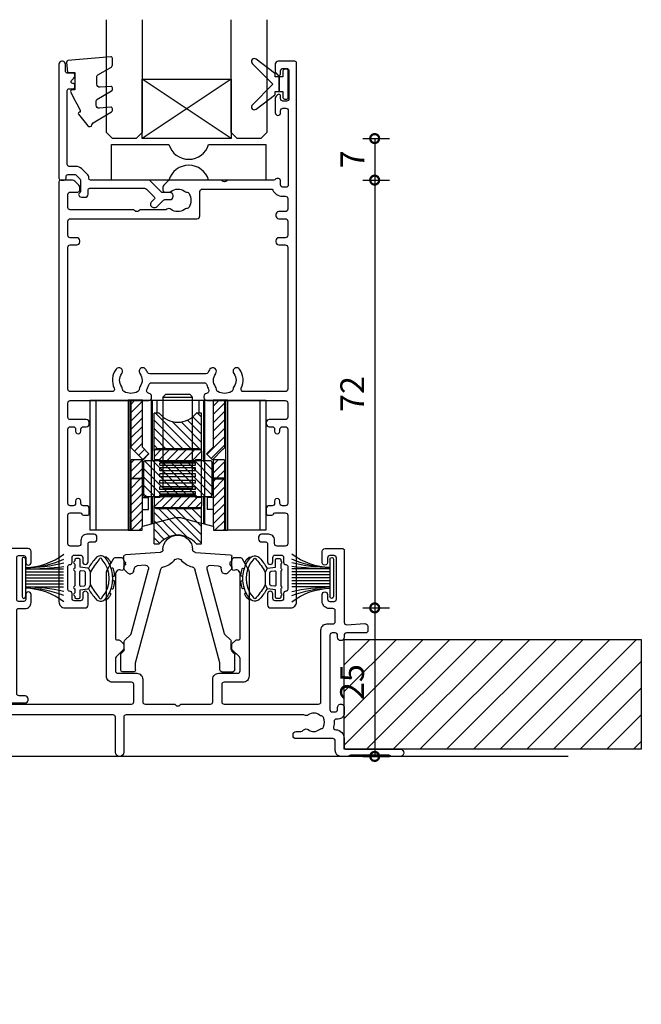
# Model space of a CAD drawing. Units: millimetres. Extents: x 19112 to 37673, y -24935 to -6492.
# Drawn here: x 24934 to 25039, y -14801 to -14635 of the extents above; entities that cross this region are included whole.
import ezdxf
from ezdxf.lldxf.tags import DXFTag

# ---------------------------------------------------------------- set-up
doc = ezdxf.new("R2010")
doc.units = ezdxf.units.MM
for name, color, linetype in [('Extrusion', 2, 'Continuous'), ('Glass', 140, 'Continuous'), ('Gray', 8, 'Continuous'), ('polyamide', 6, 'Continuous'), ('Seals', 1, 'Continuous')]:
    doc.layers.add(name, color=color, linetype=linetype)
doc.layers.add('UNO-Dark Grey', color=7, linetype='Continuous', lineweight=13, true_color=0x44474e)
doc.styles.add('UNO Text', font='arial.ttf')
tags = doc.linetypes.add('HIDDEN2', pattern=[4.7625, 3.175, -1.5875]).pattern_tags.tags
tags[6:7] = [DXFTag(74, 4), DXFTag(75, 0), DXFTag(340, '0'), DXFTag(46, 0.0), DXFTag(50, 0.0), DXFTag(44, 0.0), DXFTag(45, 0.0)]
tags[4:5] = [DXFTag(74, 4), DXFTag(75, 0), DXFTag(340, '0'), DXFTag(46, 0.0), DXFTag(50, 0.0), DXFTag(44, 0.0), DXFTag(45, 0.0)]
doc.dimstyles.new('UNO', dxfattribs={"dimtxt": 2, "dimasz": 1.5, "dimexe": 1.25, "dimexo": 0.625, "dimtad": 1, "dimdec": 1, "dimzin": 9, "dimtxsty": 'UNO Text', "dimblk": 'DOTSMALL', "dimcen": 2.5, "dimadec": 0, "dimazin": 0, "dimtfac": 1, "dimtdec": 1, "dimtmove": 0, "dimatfit": 3, "dimfxl": 1, "dimfxlon": 1, "dimarcsym": 0})
pattern_1 = [(45, (-44.5501, -144.9681), (-0.707107, 0.707107), [])]
pattern_2 = [(135, (-44.5501, -144.9681), (-0.707107, -0.707107), [])]

# ---------------------------------------------------------------- blocks, each defined once
blk = doc.blocks.new('413004')
at = {"layer": 'Extrusion'}
blk.add_lwpolyline([(90.8, 33.8), (124.2, 33.8, 0.414214), (124.6, 34.2), (124.6, 37.1, 0.414214), (124.2, 37.5), (121, 37.5, -0.414214), (120, 38.5), (120, 55.85, -0.131653), (120.2, 56.6), (121.16, 58.25, -0.267949), (121.59, 58.5), (122.4, 58.5, -0.414213), (122.9, 58), (122.9, 56.61, -0.427059), (122.59, 56.31), (122.22, 56.39, 0.32911), (121.68, 56.15), (121.57, 55.96, 0.131653), (121.5, 55.71), (121.5, 44.9, 0.414214), (121.8, 44.6), (122.1, 44.6, -0.198912), (122.31, 44.51), (122.81, 44.01, -0.198912), (122.9, 43.8), (122.9, 43.15, -0.198912), (122.81, 42.94), (121.62, 41.74, 0.198912), (121.5, 41.46), (121.5, 39.4, 0.414214), (121.9, 39), (125.1, 39, -0.414214), (126.1, 38), (126.1, 34.2, 0.414214), (126.5, 33.8), (131.5, 33.8), (131.65, 33.65, 0.414214), (132.35, 33.65), (132.5, 33.8), (137.5, 33.8, 0.414214), (137.9, 34.2), (137.9, 38, -0.414214), (138.9, 39), (142.1, 39, 0.414214), (142.5, 39.4), (142.5, 41.46, 0.198912), (142.38, 41.74), (141.18, 42.95, -0.198912), (141.1, 43.16), (141.1, 43.79, -0.198912), (141.18, 44), (141.69, 44.51, -0.198912), (141.9, 44.6), (142.2, 44.6, 0.414214), (142.5, 44.9), (142.5, 55.71, 0.131653), (142.43, 55.96), (142.32, 56.15, 0.32911), (141.78, 56.39), (141.41, 56.31, -0.427059), (141.1, 56.61), (141.1, 58, -0.414213), (141.6, 58.5), (142.41, 58.5, -0.267949), (142.84, 58.25), (143.8, 56.6, -0.131653), (144, 55.85), (144, 38.5, -0.414214), (143, 37.5), (139.8, 37.5, 0.414214), (139.4, 37.1), (139.4, 34.2, 0.414214), (139.8, 33.8), (155.7, 33.8, 0.414214), (156.1, 34.2), (156.1, 46.3, -0.414289), (157.1, 47.3), (158.1, 47.3, 0.414214), (158.5, 47.7), (158.5, 49.5, 0.414214), (158.1, 49.9), (157.5, 49.9, -0.414214), (156.3, 51.1), (156.3, 52.25, -1), (157.2, 52.25), (157.2, 51.5, 0.414214), (157.6, 51.1), (158.3, 51.1, 0.414214), (158.7, 51.5), (158.7, 58.4, 0.414214), (158.3, 58.8), (157.6, 58.8, 0.414214), (157.2, 58.4), (157.2, 57.65, -1), (156.3, 57.62), (156.3, 59.5, -0.414214), (156.8, 60), (159.7, 60, -0.414214), (160, 59.7), (160, 47.57, 0.432574), (160.42, 47.18), (163.47, 47.37, -0.432574), (164, 46.87), (164, 46.2, -0.414214), (163.6, 45.8), (160.4, 45.8, 0.414214), (160, 45.4), (160, 45.05, -1), (158.9, 45.05), (158.9, 45.4, 0.414214), (158.5, 45.8), (158, 45.8, 0.414214), (157.6, 45.4), (157.6, 32.9, 0.414214), (158, 32.5), (158.5, 32.5, 0.414214), (158.9, 32.9), (158.9, 33.25, -1.000049), (160, 33.25), (160, 32.3, -0.414239), (159, 31.3), (158.7, 31.3, 0.425929), (158.3, 30.88, -0.092415), (158.21, 29.99, 0.465598), (158.58, 29.5, -0.397293), (160, 28), (160, 26.6, 0.41421), (160.4, 26.2), (169.45, 26.2, -0.999888), (169.45, 25), (168, 25, -0.198912), (167.79, 25.09), (167.77, 25.11, 0.198912), (167.55, 25.2), (161.07, 25.2, 0.198912), (160.86, 25.11), (160.84, 25.09, -0.198962), (160.63, 25), (159.5, 25, -0.41415), (158.5, 26), (158.5, 27.6, 0.414214), (158.1, 28), (151.9, 28, -0.414214), (151.4, 28.5), (151.4, 28.7, -0.414214), (151.9, 29.2), (152.73, 29.2, 0.235718), (153.13, 29.4, -0.417084), (153.97, 29.51, 0.347914), (155.87, 29.55, -0.12305), (156.18, 29.69, 0.239143), (156.53, 29.97, 0.215743), (156.53, 31.53, 0.239134), (156.18, 31.81, -0.12305), (155.87, 31.95, 0.348271), (153.97, 31.98, -0.282782), (153.33, 31.95, 0.125428), (153.14, 32), (123.3, 32, 0.414214), (122.9, 31.6), (122.9, 25.7, -0.99965), (121.5, 25.7), (121.5, 31.6, 0.414214), (121.1, 32), (94.2, 32, 0.13454)], format="xyb", dxfattribs=at)
blk = doc.blocks.new('413200')
at = {"layer": 'Extrusion'}
for points in [[(36, 7.75), (36, 8.5, -0.414214), (36.4, 8.9), (37.4, 8.9, -0.414214), (37.8, 8.5), (37.8, 7.7, 0.414214), (38.2, 7.3), (38.2, 7.3, -0.414214), (38.5, 7), (38.5, 3.1, -0.414214), (38.2, 2.8), (38.2, 2.8, 0.414214), (37.8, 2.4), (37.8, 1.6, -0.414214), (37.4, 1.2), (36.4, 1.2, -0.414214), (36, 1.6), (36, 2.35, 1), (35.1, 2.35), (35.1, 0.5, 0.414214), (35.6, 0), (39, 0, 0.414214), (40, 1), (40, 91.7, 0.414214), (39.7, 92), (36.9, 92, 0.414214), (36.4, 91.5), (36.4, 90.33, 0.198912), (36.55, 89.98), (36.79, 89.74, 0.198912), (37, 89.65, 0.414214), (37.3, 89.95), (37.3, 90.4, -0.414214), (37.7, 90.8), (38.3, 90.8, -0.414214), (38.7, 90.4), (38.7, 85.7, -0.414214), (38.3, 85.3), (37.7, 85.3, -0.414214), (37.3, 85.7), (37.3, 86.15, 0.414214), (37, 86.45, 0.198912), (36.79, 86.36), (36.55, 86.12, 0.198912), (36.4, 85.77), (36.4, 83.35, 1), (37.3, 83.35), (37.3, 83.7, -0.414213), (37.7, 84.1), (38.2, 84.1, -0.414215), (38.6, 83.7), (38.6, 71.2, -0.414201), (38.2, 70.8), (37.7, 70.8, -0.414217), (37.3, 71.2), (37.3, 71.8, 0.708813), (36.41, 72.11, -0.227736), (36.18, 72), (28.35, 72), (28.2, 71.85, -0.414214), (27.5, 71.85), (27.35, 72), (18.71, 72, 0.198912), (18.35, 71.85), (17.65, 71.15, 0.198912), (17.5, 70.79), (17.5, 70.3, 0.414214), (17.8, 70), (18.53, 70, 0.165838), (18.84, 70.1, -0.334182), (21.12, 70.13, 0.14398), (21.48, 70, -0.245791), (21.9, 69.75, -0.280014), (21.9, 67.45, -0.245791), (21.48, 67.2, 0.14398), (21.12, 67.07, -0.330962), (18.86, 67.08, 0.326939), (18.15, 67.09, -0.155784), (17.86, 67), (13.6, 67), (13.45, 66.85, -0.414214), (12.75, 66.85), (12.6, 67), (1.9, 67, -0.414214), (1.5, 67.4), (1.5, 69.6, -0.414214), (1.9, 70), (3.2, 70, 0.414214), (3.5, 70.3), (3.5, 70.79, 0.198912), (3.35, 71.15), (2.65, 71.85, 0.198912), (2.29, 72), (0.3, 72, 0.414214), (0, 71.7), (0, 1, 0.414214), (1, 0), (4.4, 0, 0.414214), (4.9, 0.5), (4.9, 2.35, 1), (4, 2.35), (4, 1.6, -0.414214), (3.6, 1.2), (2.6, 1.2, -0.414214), (2.2, 1.6), (2.2, 2.4, 0.414214), (1.8, 2.8), (1.8, 2.8, -0.414214), (1.5, 3.1), (1.5, 7, -0.414214), (1.8, 7.3), (1.8, 7.3, 0.414214), (2.2, 7.7), (2.2, 8.5, -0.414214), (2.6, 8.9), (3.6, 8.9, -0.414214), (4, 8.5), (4, 7.75, 1), (4.9, 7.75), (4.9, 10.8, -0.414214), (5.2, 11.1), (5.9, 11.1, 0.414214), (6.4, 11.6), (6.4, 11.9, 0.414214), (5.9, 12.4), (4.7, 12.4, 0.414214), (3.7, 11.4), (3.7, 10.8, -0.414214), (3.3, 10.4), (1.9, 10.4, -0.414215), (1.5, 10.8), (1.5, 15.6, -0.414212), (1.9, 16), (3.55, 16, -0.317842), (3.83, 15.8, 0.317842), (4.12, 15.6), (4.8, 15.6, 0.414214), (5.1, 15.9), (5.1, 16.7, 0.41421), (4.6, 17.2), (4.1, 17.2, -0.414214), (3.7, 17.6), (3.7, 17.95, 1.000012), (2.8, 17.95), (2.8, 17.6, -0.414204), (2.4, 17.2), (1.9, 17.2, -0.414214), (1.5, 17.6), (1.5, 30.1, -0.414214), (1.9, 30.5), (2.4, 30.5, -0.414204), (2.8, 30.1), (2.8, 29.75, 1.000012), (3.7, 29.75), (3.7, 30.1, -0.414214), (4.1, 30.5), (4.6, 30.5, 0.41421), (5.1, 31), (5.1, 31.2, 0.414214), (4.6, 31.7), (1.9, 31.7, -0.414212), (1.5, 32.1), (1.5, 34.5, -0.414215), (1.9, 34.9), (15.1, 34.9, 0.414214), (15.6, 35.4), (15.6, 35.61, 0.367168), (15.18, 36.11, -0.516066), (14.82, 36.84, 0.059938), (15.1, 37.53, -0.340331), (15.58, 37.9), (24.42, 37.9, -0.340331), (24.9, 37.53, 0.059938), (25.18, 36.84, -0.516066), (24.82, 36.11, 0.367168), (24.4, 35.61), (24.4, 35.4, 0.414214), (24.9, 34.9), (38.1, 34.9, -0.414212), (38.5, 34.5), (38.5, 32.1, -0.414218), (38.1, 31.7), (35.4, 31.7, 0.414214), (34.9, 31.2), (34.9, 31, 0.41421), (35.4, 30.5), (35.9, 30.5, -0.414207), (36.3, 30.1), (36.3, 29.75, 1.000012), (37.2, 29.75), (37.2, 30.1, -0.414204), (37.6, 30.5), (38.1, 30.5, -0.414214), (38.5, 30.1), (38.5, 17.6, -0.414214), (38.1, 17.2), (37.6, 17.2, -0.414204), (37.2, 17.6), (37.2, 17.95, 1.000012), (36.3, 17.95), (36.3, 17.6, -0.414214), (35.9, 17.2), (35.4, 17.2, 0.41421), (34.9, 16.7), (34.9, 15.9, 0.414214), (35.2, 15.6), (35.83, 15.6, 0.317838), (36.12, 15.8, -0.317838), (36.4, 16), (38.1, 16, -0.414212), (38.5, 15.6), (38.5, 10.8, -0.414215), (38.1, 10.4), (36.7, 10.4, -0.414214), (36.3, 10.8), (36.3, 11.4, 0.414214), (35.3, 12.4), (34.1, 12.4, 0.414214), (33.6, 11.9), (33.6, 11.6, 0.414214), (34.1, 11.1), (34.8, 11.1, -0.414217), (35.1, 10.8), (35.1, 7.75, 1)], [(1.9, 61.1), (3, 61.1, 0.414214), (3.5, 61.6), (3.5, 61.8, 0.414214), (3, 62.3), (1.9, 62.3, -0.414213), (1.5, 62.7), (1.5, 65.1, -0.414214), (1.9, 65.5), (23.22, 65.5, 0.414214), (23.72, 66), (23.72, 70.1, -0.414214), (24.12, 70.5), (35.7, 70.5, -0.288816), (35.98, 70.33, 0.287486), (37.6, 69.3), (38.1, 69.3, -0.414228), (38.5, 68.9), (38.5, 67.1, -0.414211), (38.1, 66.7), (37, 66.7, 0.414214), (36.5, 66.2), (36.5, 66, 0.414214), (37, 65.5), (38.1, 65.5, -0.414214), (38.5, 65.1), (38.5, 62.7, -0.414214), (38.1, 62.3), (37, 62.3, 0.414214), (36.5, 61.8), (36.5, 61.6, 0.414214), (37, 61.1), (38.1, 61.1, -0.414214), (38.5, 60.7), (38.5, 36.8, -0.414213), (38.1, 36.4), (31.05, 36.4, -0.552826), (30.69, 36.97, 0.280804), (30.38, 40.19, 1), (29.42, 39.46, -0.330962), (29.43, 37.2, 0.14398), (29.3, 36.84, -0.245791), (29.05, 36.42, -0.280014), (26.75, 36.42, -0.245791), (26.5, 36.84, 0.14398), (26.37, 37.2, -0.330962), (26.38, 39.46, 1), (25.42, 40.19, 0.052342), (25.09, 39.63, -0.291402), (24.73, 39.4), (15.27, 39.4, -0.291402), (14.91, 39.63, 0.052342), (14.58, 40.19, 1), (13.62, 39.46, -0.330962), (13.63, 37.2, 0.14398), (13.5, 36.84, -0.245791), (13.25, 36.42, -0.280014), (10.95, 36.42, -0.245791), (10.7, 36.84, 0.14398), (10.57, 37.2, -0.330962), (10.58, 39.46, 1), (9.62, 40.19, 0.280804), (9.31, 36.97, -0.552826), (8.95, 36.4), (1.9, 36.4, -0.414214), (1.5, 36.8), (1.5, 60.7, -0.414213)]]:
    blk.add_lwpolyline(points, format="xyb", close=True, dxfattribs=at)
blk = doc.blocks.new('421800-0')
at = {"layer": 'Extrusion'}
blk.add_lwpolyline([(4.9, 2.3), (4.9, 3, -0.414214), (5.2, 3.3), (14.4, 3.3, -0.19891), (14.75, 3.15), (16.03, 1.87, -0.414214), (16.03, 1.45), (15.53, 0.95, 0.668179), (15.88, 0.1), (16.17, 0.1, 0.198912), (16.52, 0.25), (17.59, 1.31, -0.198912), (17.8, 1.4), (18.7, 1.4, 0.414214), (19.2, 1.9), (19.2, 2.1, 0.414214), (18.7, 2.6), (17.4, 2.6, -0.198912), (17.19, 2.69), (15.33, 4.55, 0.198912), (14.98, 4.7), (5.3, 4.7, -0.414213), (5, 5), (5, 5.21, 0.198839), (4.85, 5.57), (3.86, 6.56, 0.198912), (2.8, 7), (1.7, 7, -0.414214), (1.4, 7.3), (1.4, 19.75, -0.414214), (1.7, 20.05), (2.35, 20.05, 0.414214), (2.65, 20.35), (2.65, 20.65, 0.414214), (2.35, 20.95), (2.32, 20.95, -0.667845), (2.11, 21.46), (2.5, 21.85, 0.198912), (2.65, 22.21), (2.65, 22.4, 0.414214), (2.35, 22.7), (1.4, 22.7, -0.414214), (1.1, 23), (1.1, 24.2, 0.414214), (0.6, 24.7), (0.5, 24.7, 0.414214), (0, 24.2), (0, 5, 0.414214), (0.3, 4.7), (0.9, 4.7, 0.414214), (1.2, 5), (1.2, 5.3, -0.414214), (1.5, 5.6), (2.7, 5.6, -0.198912), (2.91, 5.51), (3.51, 4.91, -0.198912), (3.6, 4.7), (3.6, 2.74, -0.267785), (3.45, 2.48, 0.492955), (3.39, 2.01), (3.45, 1.95, 0.198912), (3.8, 1.8), (4.4, 1.8, 0.414214)], format="xyb", close=True, dxfattribs=at)
blk = doc.blocks.new('BACKSEAL1.5')
at = {"layer": 'Seals'}
for points in [[(-0.35, -2.9), (0.3, -2.9), (0.3, -1.65), (0.3, -0.4), (-0.35, -0.4), (-0.35, -0.02, 0.233448), (-0.45, 0.18), (-3.55, 2.55, 0.936585), (-4.2, 1.8), (-0.75, -1.65), (-4.2, -5.1, 0.936585), (-3.55, -5.85), (-0.45, -3.48, 0.233448), (-0.35, -3.28)], [(1.6, 0.85), (1.2, 0.85, 0.414214), (0.95, 0.6), (0.95, -0.4), (0.3, -0.4), (0.3, -1.65), (0.3, -2.9), (0.95, -2.9), (0.95, -3.9, 0.414214), (1.2, -4.15), (1.6, -4.15, 0.414214), (1.85, -3.9), (1.85, -1.65), (1.85, 0.6, 0.414214)]]:
    blk.add_lwpolyline(points, format="xyb", close=True, dxfattribs=at)
blk = doc.blocks.new('423401-0')
at = {"layer": 'Extrusion'}
blk.add_lwpolyline([(15.6, 24.6, 0.414214), (15.3, 24.3), (15.3, 20.5, -0.414214), (15, 20.2), (14.62, 20.2, -0.267949), (14.36, 20.35), (13.43, 21.63, -0.444971), (13.52, 22.07), (13.85, 22.26, 0.267949), (14, 22.52), (14, 24.3, 0.414214), (13.7, 24.6), (2.7, 24.6, 0.414214), (2.4, 24.3), (2.4, 13.41, 0.530702), (3.07, 12.97, -0.255716), (5.66, 12.57, -1.000836), (4.93, 11.61, 2.025989), (4.93, 9.19, -1.000836), (5.66, 8.23, -0.255716), (3.07, 7.83, 0.509503), (2.4, 7.34), (2.4, 0.4, -0.414214), (1.9, -0.1), (-0.3, -0.1, -0.414214), (-0.8, 0.4), (-0.8, 0.6, -0.414214), (-0.3, 1.1), (0.7, 1.1, 0.414214), (1.1, 1.5), (1.1, 15.5, 0.414221), (0.8, 15.8), (-0.3, 15.8, -0.414222), (-1.3, 16.8), (-1.3, 18.15, -1), (-0.4, 18.15), (-0.4, 17.3, 0.414214), (-0.1, 17), (0.8, 17, 0.414214), (1.1, 17.3), (1.1, 24.4, 0.414214), (0.8, 24.7), (-0.1, 24.7, 0.414214), (-0.4, 24.4), (-0.4, 23.55, -1), (-1.3, 23.55), (-1.3, 25.4, -0.414214), (-0.8, 25.9), (46.8, 25.9, -0.414214), (47.3, 25.4), (47.3, 23.55, -1), (46.4, 23.55), (46.4, 24.4, 0.414214), (46.1, 24.7), (45.2, 24.7, 0.414214), (44.9, 24.4), (44.9, 17.3, 0.414214), (45.2, 17), (46.1, 17, 0.414214), (46.4, 17.3), (46.4, 18.15, -1), (47.3, 18.15), (47.3, 16.8, -0.414222), (46.3, 15.8), (45.2, 15.8, 0.414221), (44.9, 15.5), (44.9, 1.5, 0.414214), (45.3, 1.1), (46.3, 1.1, -0.414214), (46.8, 0.6), (46.8, 0.4, -0.414214), (46.3, -0.1), (44.1, -0.1, -0.414214), (43.6, 0.4), (43.6, 7.34, 0.509503), (42.93, 7.83, -0.255716), (40.34, 8.23, -1.000836), (41.07, 9.19, 2.025989), (41.07, 11.61, -1.000836), (40.34, 12.57, -0.255716), (42.93, 12.97, 0.530702), (43.6, 13.41), (43.6, 24.3, 0.414214), (43.3, 24.6), (32.3, 24.6, 0.414214), (32, 24.3), (32, 22.52, 0.267949), (32.15, 22.26), (32.48, 22.07, -0.444971), (32.57, 21.63), (31.64, 20.35, -0.267949), (31.38, 20.2), (31, 20.2, -0.414214), (30.7, 20.5), (30.7, 24.3, 0.414214), (30.4, 24.6)], format="xyb", close=True, dxfattribs=at)
blk = doc.blocks.new('SD102')
at = {"layer": 'Seals', "linetype": 'Continuous'}
h = blk.add_hatch(dxfattribs=at)
h.set_pattern_fill('LINE', scale=0.314961, angle=45, style=0)
h.set_pattern_definition(pattern_1)
h.paths.add_polyline_path([(-5.95, 22.7), (-7.85, 22.7), (-7.85, 14.66), (-7.6, 14.44), (-5.85, 12.69), (-4.85, 13.7), (-5.95, 14.8)])
h = blk.add_hatch(dxfattribs=at)
h.set_pattern_fill('LINE', scale=0.314961, angle=45, style=0)
h.set_pattern_definition(pattern_1)
h.paths.add_polyline_path([(7.85, 22.7), (5.95, 22.7), (5.95, 14.8), (4.85, 13.7), (5.85, 12.69), (7.6, 14.44), (7.85, 14.66)])
h = blk.add_hatch(dxfattribs=at)
h.set_pattern_fill('LINE', scale=0.314961, angle=135, style=0)
h.set_pattern_definition(pattern_2)
edge = h.paths.add_edge_path()
edge.add_line((4, 14.35), (4, 20.5))
edge.add_line((4, 20.5), (3.12, 20.5))
edge.add_arc((0, 23), 4, 218.6822, 321.3178, ccw=False)
edge.add_line((-3.12, 20.5), (-4, 20.5))
edge.add_line((-4, 20.5), (-4, 14.35))
edge.add_line((-4, 14.35), (4, 14.35))
h = blk.add_hatch(dxfattribs=at)
h.set_pattern_fill('LINE', scale=0.314961, angle=45, style=0)
h.set_pattern_definition(pattern_1)
edge = h.paths.add_edge_path()
edge.add_arc((3.6, 14.1), 0.4, 0, 90)
edge.add_line((3.6, 14.5), (-3.6, 14.5))
edge.add_arc((-3.6, 14.1), 0.4, 90, 180)
edge.add_line((-4, 14.1), (-4, 12.7))
edge.add_line((-4, 12.7), (-3, 12.7))
edge.add_line((-3, 12.7), (-3, 12.5))
edge.add_line((-3, 12.5), (3, 12.5))
edge.add_line((3, 12.5), (3, 12.7))
edge.add_line((3, 12.7), (4, 12.7))
edge.add_line((4, 12.7), (4, 14.1))
h = blk.add_hatch(dxfattribs=at)
h.set_pattern_fill('LINE', scale=0.314961, angle=45, style=0)
h.set_pattern_definition(pattern_1)
h.paths.add_polyline_path([(-7.85, 9.55), (-5.95, 9.55), (-5.95, 12.67), (-7.85, 12.67)])
h = blk.add_hatch(dxfattribs=at)
h.set_pattern_fill('LINE', scale=0.314961, angle=135, style=0)
h.set_pattern_definition(pattern_2)
edge = h.paths.add_edge_path()
edge.add_line((-5.75, 12.31), (-5.75, 6.69))
edge.add_arc((-5.55, 6.69), 0.2, 180, 270)
edge.add_line((-5.55, 6.49), (5.55, 6.49))
edge.add_arc((5.55, 6.69), 0.2, 270, 360)
edge.add_line((5.75, 6.69), (5.75, 12.31))
edge.add_arc((5.55, 12.31), 0.2, 0, 90)
edge.add_line((5.55, 12.51), (-5.55, 12.51))
edge.add_arc((-5.55, 12.31), 0.2, 90, 180)
h = blk.add_hatch(dxfattribs=at)
h.set_pattern_fill('LINE', scale=0.314961, angle=45, style=0)
h.set_pattern_definition(pattern_1)
h.paths.add_polyline_path([(7.85, 9.55), (7.85, 12.67), (5.95, 12.67), (5.95, 9.55)])
h = blk.add_hatch(dxfattribs=at)
h.set_pattern_fill('LINE', scale=0.314961, angle=45, style=0)
h.set_pattern_definition(pattern_1)
h.paths.add_polyline_path([(-6, 0.8), (-6, 1.43), (-5.95, 1.44), (-5.95, 9.45), (-7.85, 9.45), (-7.85, 0.8)])
h = blk.add_hatch(dxfattribs=at)
h.set_pattern_fill('LINE', scale=0.314961, angle=45, style=0)
h.set_pattern_definition(pattern_1)
h.paths.add_polyline_path([(6, 1.43), (6, 0.8), (7.85, 0.8), (7.85, 9.45), (5.95, 9.45), (5.95, 1.44)])
h = blk.add_hatch(dxfattribs=at)
h.set_pattern_fill('LINE', scale=0.314961, angle=45, style=0)
h.set_pattern_definition(pattern_1)
edge = h.paths.add_edge_path()
edge.add_arc((3.6, 4.9), 0.4, 270, 360)
edge.add_line((4, 4.9), (4, 6.3))
edge.add_line((4, 6.3), (3, 6.3))
edge.add_line((3, 6.3), (3, 6.5))
edge.add_line((3, 6.5), (-3, 6.5))
edge.add_line((-3, 6.5), (-3, 6.3))
edge.add_line((-3, 6.3), (-4, 6.3))
edge.add_line((-4, 6.3), (-4, 4.9))
edge.add_arc((-3.6, 4.9), 0.4, 180, 270)
edge.add_line((-3.6, 4.5), (3.6, 4.5))
h = blk.add_hatch(dxfattribs=at)
h.set_pattern_fill('LINE', scale=0.314961, angle=135, style=0)
h.set_pattern_definition(pattern_2)
edge = h.paths.add_edge_path()
edge.add_line((-4, 4.65), (-4, -1.5))
edge.add_line((-4, -1.5), (-3.12, -1.5))
edge.add_arc((0, -4), 4, 38.6822, 141.3178, ccw=False)
edge.add_line((3.12, -1.5), (4, -1.5))
edge.add_line((4, -1.5), (4, 4.65))
edge.add_line((4, 4.65), (-4, 4.65))
at = {"layer": 'Seals', "color": 7, "linetype": 'Continuous'}
for p, q in [((-2, 23.7), (-2.5, 23.2)), ((-2, 23.7), (2, 23.7)), ((2.5, 23.2), (2, 23.7)), ((-14.8, 22.7), (-14.8, 0.8)), ((-14.8, 22.7), (-13.8, 22.7)), ((-13.8, 22.7), (-13.8, 0.8)), ((-13.8, 22.7), (-8.35, 22.7)), ((-8.35, 22.7), (-8.35, 0.8)), ((-8.05, 22.7), (-8.35, 22.7)), ((-8.05, 22.7), (-8.05, 0.8)), ((-7.85, 22.7), (-8.05, 22.7)), ((-5.95, 22.7), (-7.85, 22.7)), ((-7.85, 14.66), (-7.85, 22.7)), ((-5.95, 22.7), (-4.5, 22.7)), ((-5.95, 14.8), (-5.95, 22.7)), ((-4.5, 22.7), (-4.5, 12.51)), ((-4.5, 22.7), (-4.32, 22.7)), ((-4.32, 22.7), (-4.32, 12.51)), ((-4.32, 22.7), (-3.54, 22.7)), ((-3.54, 22.7), (-3.54, 20.5)), ((-3.54, 22.7), (3.55, 22.7)), ((-2.5, 23.2), (2.5, 23.2)), ((-2.5, 23.2), (-2.5, 22.7)), ((2.5, 22.7), (2.5, 23.2)), ((3.55, 22.7), (3.55, 20.5)), ((3.55, 22.7), (4.33, 22.7)), ((4.33, 22.7), (4.33, 12.51)), ((4.33, 22.7), (4.5, 22.7)), ((4.5, 22.7), (4.5, 12.51)), ((4.5, 22.7), (5.95, 22.7)), ((7.85, 22.7), (5.95, 22.7)), ((5.95, 22.7), (5.95, 14.8)), ((8.05, 22.7), (7.85, 22.7)), ((7.85, 22.7), (7.85, 14.66)), ((8.05, 22.7), (8.05, 0.8)), ((8.35, 22.7), (8.05, 22.7)), ((8.35, 22.7), (8.35, 0.8)), ((8.35, 22.7), (13.8, 22.7)), ((13.8, 22.7), (13.8, 0.8)), ((13.8, 22.7), (14.8, 22.7)), ((14.8, 22.7), (14.8, 0.8)), ((-4, 14.35), (-4, 20.5)), ((-3.12, 20.5), (-4, 20.5)), ((4, 20.5), (3.12, 20.5)), ((4, 14.35), (4, 20.5)), ((-7.85, 14.66), (-7.6, 14.44)), ((-7.6, 14.44), (-5.85, 12.69)), ((-4.85, 13.7), (-5.95, 14.8)), ((-5.85, 12.69), (-4.85, 13.7)), ((-4, 14.1), (-4, 14.35)), ((4, 14.35), (-4, 14.35)), ((-4, 14.1), (-4, 12.7)), ((3.6, 14.5), (-3.6, 14.5)), ((4, 14.1), (4, 14.35)), ((4, 14.1), (4, 12.7)), ((5.95, 14.8), (4.85, 13.7)), ((4.85, 13.7), (5.85, 12.69)), ((5.85, 12.69), (7.6, 14.44)), ((7.6, 14.44), (7.85, 14.66)), ((-7.85, 9.55), (-7.85, 12.67)), ((-5.95, 12.67), (-7.85, 12.67)), ((-5.95, 9.55), (-5.95, 12.67)), ((-5.75, 12.31), (-5.75, 6.69)), ((5.55, 12.51), (-5.55, 12.51)), ((-4, 12.7), (-4, 12.51)), ((-4, 12.7), (-3, 12.7)), ((-3, 12.7), (-3, 12.5)), ((-3, 12.5), (3, 12.5)), ((3, 12.7), (4, 12.7)), ((3, 12.7), (3, 12.5)), ((4, 12.51), (4, 12.7)), ((5.75, 12.31), (5.75, 6.69)), ((5.95, 12.67), (5.95, 9.55)), ((7.85, 12.67), (5.95, 12.67)), ((7.85, 12.67), (7.85, 9.55)), ((-7.85, 9.55), (-7.85, 9.45)), ((-7.85, 9.55), (-5.95, 9.55)), ((-7.85, 0.8), (-7.85, 9.45)), ((-5.95, 9.45), (-7.85, 9.45)), ((-5.95, 9.55), (-5.95, 9.45)), ((-5.95, 1.44), (-5.95, 9.45)), ((5.95, 9.55), (5.95, 9.45)), ((7.85, 9.55), (5.95, 9.55)), ((5.95, 9.45), (5.95, 1.44)), ((5.95, 9.45), (7.85, 9.45)), ((7.85, 9.55), (7.85, 9.45)), ((7.85, 9.45), (7.85, 0.8)), ((-5.95, 6.33), (-4.95, 6.33)), ((-5.55, 6.49), (5.55, 6.49)), ((-4.95, 4.33), (-4.95, 6.33)), ((-4.5, 6.49), (-4.5, 1.83)), ((-4.32, 6.49), (-4.32, 1.88)), ((-4, 6.49), (-4, 6.3)), ((-4, 6.3), (-4, 4.9)), ((-3, 6.3), (-4, 6.3)), ((3, 6.5), (-3, 6.5)), ((-3, 6.5), (-3, 6.3)), ((3, 6.5), (3, 6.3)), ((4, 6.3), (3, 6.3)), ((4, 6.3), (4, 6.49)), ((4, 6.3), (4, 4.9)), ((4.33, 6.49), (4.33, 1.87)), ((4.5, 6.49), (4.5, 1.83)), ((5.95, 6.33), (4.95, 6.33)), ((4.95, 6.33), (4.95, 4.33)), ((-5.95, 4.33), (-4.95, 4.33)), ((-4, 4.65), (-4, 4.9)), ((-4, 4.65), (4, 4.65)), ((-4, -1.5), (-4, 4.65)), ((-3.6, 4.5), (3.6, 4.5)), ((4, 4.65), (4, 4.9)), ((4, -1.5), (4, 4.65)), ((5.95, 4.33), (4.95, 4.33)), ((-4.5, 1.83), (-5.95, 1.44)), ((-4.32, 1.88), (-4.5, 1.83)), ((-4, 1.96), (-4.32, 1.88)), ((4.33, 1.87), (4, 1.96)), ((4.5, 1.83), (4.33, 1.87)), ((5.95, 1.44), (4.5, 1.83)), ((-13.8, 0.8), (-14.8, 0.8)), ((-8.35, 0.8), (-13.8, 0.8)), ((-8.35, 0.8), (-8.05, 0.8)), ((-8.05, 0.8), (-7.85, 0.8)), ((-7.85, 0.8), (-6, 0.8)), ((-6, 1.43), (-5.95, 1.44)), ((-6, 0.8), (-6, 1.43)), ((5.95, 1.44), (6, 1.43)), ((6, 1.43), (6, 0.8)), ((6, 0.8), (7.85, 0.8)), ((7.85, 0.8), (8.05, 0.8)), ((8.05, 0.8), (8.35, 0.8)), ((13.8, 0.8), (8.35, 0.8)), ((14.8, 0.8), (13.8, 0.8)), ((-4, -1.5), (-3.12, -1.5)), ((3.12, -1.5), (4, -1.5))]:
    blk.add_line(p, q, dxfattribs=at)
at = {"layer": 'Seals', "color": 7, "linetype": 'HIDDEN2'}
for p, q in [((-2.5, 22.7), (-2.5, 7.9)), ((2.5, 7.9), (2.5, 22.7)), ((-4.5, 12.51), (-4.5, 6.49)), ((-4, 12.51), (-4, 6.49)), ((-3, 12.3), (-3, 12.5)), ((-3, 12.3), (3, 12.3)), ((3, 12.1), (-3, 12.1)), ((-3, 11.74), (-3, 12.1)), ((-3, 11.74), (3, 11.74)), ((3, 12.3), (3, 12.5)), ((3, 11.74), (3, 12.1)), ((4, 6.49), (4, 12.51)), ((4.5, 12.51), (4.5, 6.49)), ((3, 11.31), (-3, 11.31)), ((-3, 10.88), (-3, 11.31)), ((-3, 10.88), (3, 10.88)), ((3, 10.29), (-3, 10.29)), ((-3, 9.81), (-3, 10.29)), ((3, 10.88), (3, 11.31)), ((3, 9.81), (3, 10.29)), ((3, 9.81), (-3, 9.81)), ((3, 9.19), (-3, 9.19)), ((-3, 8.71), (-3, 9.19)), ((3, 8.71), (-3, 8.71)), ((3, 8.71), (3, 9.19)), ((-3, 7.69), (-3, 8.12)), ((3, 8.12), (-3, 8.12)), ((3, 7.69), (-3, 7.69)), ((-3, 6.9), (-3, 7.26)), ((3, 7.26), (-3, 7.26)), ((3, 6.9), (-3, 6.9)), ((-3, 6.5), (-3, 6.7)), ((3, 6.7), (-3, 6.7)), ((-2.5, 7.9), (2.5, 7.9)), ((-2.5, 7.9), (-2.3, 7.7)), ((-2.3, 7.7), (2.3, 7.7)), ((2.3, 7.7), (2.5, 7.9)), ((3, 7.69), (3, 8.12)), ((3, 6.9), (3, 7.26)), ((3, 6.5), (3, 6.7)), ((-3.54, 2.09), (-4, 1.96)), ((-0.5, 2.9), (-3.54, 2.09)), ((0.5, 2.9), (-0.5, 2.9)), ((3.55, 2.08), (0.5, 2.9)), ((4, 1.96), (3.55, 2.08))]:
    blk.add_line(p, q, dxfattribs=at)
at = {"layer": 'Seals', "color": 7, "linetype": 'Continuous'}
for centre, radius, start, end in [((0, 23), 4, 218.6822, 321.3178), ((-3.6, 14.1), 0.4, 90, 180), ((3.6, 14.1), 0.4, 0, 90), ((-5.55, 12.31), 0.2, 90, 180), ((5.55, 12.31), 0.2, 0, 90), ((-5.55, 6.69), 0.2, 180, 270), ((5.55, 6.69), 0.2, 270, 0), ((-3.6, 4.9), 0.4, 180, 270), ((3.6, 4.9), 0.4, 270, 0), ((0, -4), 4, 38.6822, 141.3178)]:
    blk.add_arc(centre, radius, start, end, dxfattribs=at)
blk = doc.blocks.new('MOH6.9X7.5FIN')
at = {"layer": 'Seals'}
for p, q in [((-0.43, 3.45), (-0.43, 3.45)), ((-0.6, -3.15), (-0.6, 3.15)), ((0, -3.15), (0, 3.15)), ((-0.6, 1.5), (-7, 1.5)), ((-0.6, 1), (-7, 1)), ((-0.6, 0.5), (-7, 0.5)), ((-0.6, 0), (-7, 0)), ((-0.6, -0.5), (-7, -0.5)), ((-0.6, -1), (-7, -1)), ((-0.6, -1.5), (-7, -1.5))]:
    blk.add_line(p, q, dxfattribs=at)
for centre, radius, start, end in [((-0.34, 12.77), 11.02, 232.7383, 268.625), ((-0.3, 3.15), 0.3, 90, 180), ((-0.3, 3.15), 0.3, 0, 90), ((-0.75, 18.35), 16.6, 247.8331, 270.5087), ((0.78, 39.81), 38.34, 258.2687, 267.9306), ((-0.25, -54.73), 53.24, 90.376, 97.3098), ((-0.31, -12.78), 11.04, 91.4797, 127.3459), ((-0.66, -16.58), 14.83, 89.7531, 115.3389), ((-0.76, -26.57), 24.82, 89.6255, 104.5812), ((-0.3, -3.15), 0.3, 180, 270), ((-0.3, -3.15), 0.3, 270, 0)]:
    blk.add_arc(centre, radius, start, end, dxfattribs=at)
blk = doc.blocks.new('_DotSmall')
at = {"color": 0, "linetype": 'ByBlock', "const_width": 0.5}
blk.add_lwpolyline([(-0.0625, 0, 1), (0.0625, 0, 1)], format="xyb", close=True, dxfattribs=at)
blk = doc.blocks.new('*D79')
at = {"color": 0, "lineweight": -2, "transparency": 16777216}
for p, q in [((24992.22, -14655.24), (24996.72, -14655.24)), ((24994.22, -14655.24), (24994.22, -14662.24)), ((24992.22, -14662.24), (24996.72, -14662.24))]:
    blk.add_line(p, q, dxfattribs=at)
at = {"layer": 'Defpoints', "color": 0, "transparency": 16777216}
for p in [(24962.08, -14655.24), (24967.08, -14662.24), (24994.22, -14662.24)]:
    blk.add_point(p, dxfattribs=at)
at = {"color": 0, "lineweight": -2, "transparency": 16777216, "xscale": 3, "yscale": 3, "zscale": 3}
for p, rotation in [((24994.22, -14655.24), 90), ((24994.22, -14662.24), 270)]:
    blk.add_blockref('_DotSmall', p, dxfattribs=dict(at, rotation=rotation))
at = {"color": 0, "transparency": 16777216, "insert": (24990.97, -14658.74), "char_height": 4, "attachment_point": 5, "rotation": 90, "style": 'UNO Text'}
blk.add_mtext('7', dxfattribs=at)
blk = doc.blocks.new('*D80')
at = {"color": 0, "lineweight": -2, "transparency": 16777216}
for p, q in [((24992.22, -14662.24), (24996.72, -14662.24)), ((24994.22, -14662.24), (24994.22, -14734.24)), ((24992.22, -14734.24), (24996.72, -14734.24))]:
    blk.add_line(p, q, dxfattribs=at)
at = {"layer": 'Defpoints', "color": 0, "transparency": 16777216}
for p in [(24967.08, -14662.24), (24978.23, -14734.24), (24994.22, -14734.24)]:
    blk.add_point(p, dxfattribs=at)
at = {"color": 0, "lineweight": -2, "transparency": 16777216, "xscale": 3, "yscale": 3, "zscale": 3}
for p, rotation in [((24994.22, -14662.24), 90), ((24994.22, -14734.24), 270)]:
    blk.add_blockref('_DotSmall', p, dxfattribs=dict(at, rotation=rotation))
at = {"color": 0, "transparency": 16777216, "insert": (24990.96, -14698.24), "char_height": 4, "attachment_point": 5, "rotation": 90, "style": 'UNO Text'}
blk.add_mtext('72', dxfattribs=at)
blk = doc.blocks.new('*D81')
at = {"color": 0, "lineweight": -2, "transparency": 16777216}
for p, q in [((24992.22, -14734.24), (24996.72, -14734.24)), ((24994.22, -14734.24), (24994.22, -14759.23)), ((24992.22, -14759.23), (24996.72, -14759.23))]:
    blk.add_line(p, q, dxfattribs=at)
at = {"layer": 'Defpoints', "color": 0, "transparency": 16777216}
for p in [(24978.23, -14734.24), (24983.04, -14759.23), (24994.22, -14759.23)]:
    blk.add_point(p, dxfattribs=at)
at = {"color": 0, "lineweight": -2, "transparency": 16777216, "xscale": 3, "yscale": 3, "zscale": 3}
for p, rotation in [((24994.22, -14734.24), 90), ((24994.22, -14759.23), 270)]:
    blk.add_blockref('_DotSmall', p, dxfattribs=dict(at, rotation=rotation))
at = {"color": 0, "transparency": 16777216, "insert": (24990.93, -14746.73), "char_height": 4, "attachment_point": 5, "rotation": 90, "style": 'UNO Text'}
blk.add_mtext('25', dxfattribs=at)
blk = doc.blocks.new('403403')
for p, q in [((6.63, 20.07), (0.78, 19.7)), ((12.57, 20.07), (18.42, 19.7)), ((0.5, 18.82), (0.5, 19.4)), ((0.59, 18.61), (0.71, 18.49)), ((0.8, 18.12), (0.8, 18.28)), ((18.4, 18.12), (18.4, 18.28)), ((18.61, 18.61), (18.49, 18.49)), ((18.7, 18.82), (18.7, 19.4)), ((0.5, 17.58), (0.5, 17.42)), ((0.59, 17.79), (0.71, 17.91)), ((0.59, 17.21), (1.21, 16.59)), ((1.74, 6.4), (4.66, 17.28)), ((2.17, 16.87), (2.32, 17.45)), ((2.5, 1.49), (6.72, 17.25)), ((4.15, 17.91), (2.78, 17.82)), ((16.7, 1.49), (12.48, 17.25)), ((17.46, 6.4), (14.54, 17.28)), ((15.05, 17.91), (16.42, 17.82)), ((17.03, 16.87), (16.88, 17.45)), ((18.61, 17.21), (17.99, 16.59)), ((18.61, 17.79), (18.49, 17.91)), ((18.7, 17.58), (18.7, 17.42)), ((1.42, 16.5), (1.69, 16.5)), ((17.78, 16.5), (17.51, 16.5)), ((0.6, 3.72), (0.6, 5.08)), ((0.69, 5.29), (1.67, 6.27)), ((18.51, 5.29), (17.53, 6.27)), ((18.6, 3.72), (18.6, 5.08)), ((0.09, 3.09), (0.51, 3.51)), ((19.11, 3.09), (18.69, 3.51)), ((0, 0.3), (0, 2.88)), ((19.2, 0.3), (19.2, 2.88)), ((2.2, 0), (0.3, 0)), ((2.5, 0.3), (2.5, 1.49)), ((16.7, 0.3), (16.7, 1.49)), ((17, 0), (18.9, 0))]:
    blk.add_line(p, q)
for centre, radius, start, end in [((9.6, 20.5), 2.5, 1.3835, 178.6165), ((6.6, 20.57), 0.5, 273.6634, 358.6165), ((12.6, 20.57), 0.5, 181.3835, 266.3366), ((0.8, 19.4), 0.3, 93.6634, 180), ((0.8, 18.82), 0.3, 180, 225), ((0.5, 18.28), 0.3, 0, 45), ((6.6, 20.57), 3, 279.9614, 322.1149), ((9.6, 18.24), 0.8, 37.8851, 142.1149), ((12.6, 20.57), 3, 217.8851, 260.0386), ((18.7, 18.28), 0.3, 135, 180), ((18.4, 19.4), 0.3, 0, 86.3366), ((18.4, 18.82), 0.3, 315, 0), ((0.8, 17.58), 0.3, 135, 180), ((0.8, 17.42), 0.3, 180, 225), ((0.5, 18.12), 0.3, 315, 0), ((1.42, 16.8), 0.3, 225, 270), ((1.69, 17), 0.5, 270, 345), ((2.81, 17.32), 0.5, 93.6634, 165), ((4.18, 17.41), 0.5, 345, 93.6634), ((7.21, 17.13), 0.5, 99.9614, 165), ((11.99, 17.13), 0.5, 15, 80.0386), ((15.02, 17.41), 0.5, 86.3366, 195), ((16.39, 17.32), 0.5, 15, 86.3366), ((17.51, 17), 0.5, 195, 270), ((17.78, 16.8), 0.3, 270, 315), ((18.7, 18.12), 0.3, 180, 225), ((18.4, 17.58), 0.3, 0, 45), ((18.4, 17.42), 0.3, 315, 0), ((0.9, 5.08), 0.3, 135, 180), ((1.45, 6.48), 0.3, 315, 345), ((17.75, 6.48), 0.3, 195, 225), ((18.3, 5.08), 0.3, 0, 45), ((0.3, 3.72), 0.3, 315, 0), ((18.9, 3.72), 0.3, 180, 225), ((0.3, 2.88), 0.3, 135, 180), ((18.9, 2.88), 0.3, 0, 45), ((0.3, 0.3), 0.3, 180, 270), ((2.2, 0.3), 0.3, 270, 0), ((17, 0.3), 0.3, 180, 270), ((18.9, 0.3), 0.3, 270, 0)]:
    blk.add_arc(centre, radius, start, end)
blk = doc.blocks.new('GAS100')
at = {"color": 31, "lineweight": -3}
for p, q in [((-0.37, 6.56), (-0.38, 6.76)), ((0.38, 6.76), (0.37, 6.56)), ((-3.21, 5.94), (-3.57, 5.49)), ((-3.57, 5.3), (-3.53, 5.26)), ((-2.41, 6.01), (-2.5, 6.19)), ((-1.75, 6.49), (-1.69, 6.31)), ((1.69, 6.31), (1.75, 6.49)), ((2.5, 6.19), (2.41, 6.01)), ((3.57, 5.49), (3.21, 5.94)), ((3.53, 5.26), (3.57, 5.3))]:
    blk.add_line(p, q, dxfattribs=at)
at = {"color": 3, "lineweight": -3}
for p, q in [((-1.74, 2.4), (-1.9, 1.1)), ((-1.76, 2.49), (-1.01, 2.81)), ((-1.21, 1.83), (-1.28, 1.23)), ((1.01, 2), (-1.01, 2)), ((-0.93, 2.8), (0.93, 2.8)), ((1.01, 2.81), (1.76, 2.49)), ((1.28, 1.23), (1.21, 1.83)), ((1.9, 1.1), (1.74, 2.4)), ((-3.35, 0.9), (-3.35, 0.4)), ((-1.9, 1.1), (-3.15, 1.1)), ((-3.15, 0.2), (-2.96, 0.2)), ((-2.96, 0.2), (-2.81, 0.04)), ((-2.59, 0.04), (-2.44, 0.2)), ((-2.44, 0.2), (-1.76, 0.2)), ((-1.76, 0.2), (-1.61, 0.04)), ((-1.39, 0.04), (-1.24, 0.2)), ((-1.24, 0.2), (1.24, 0.2)), ((-1.08, 1), (1.08, 1)), ((1.24, 0.2), (1.39, 0.04)), ((1.61, 0.04), (1.76, 0.2)), ((1.76, 0.2), (2.44, 0.2)), ((3.15, 1.1), (1.9, 1.1)), ((2.44, 0.2), (2.59, 0.04)), ((2.81, 0.04), (2.96, 0.2)), ((2.96, 0.2), (3.15, 0.2)), ((3.35, 0.4), (3.35, 0.9))]:
    blk.add_line(p, q, dxfattribs=at)
at = {"color": 31, "lineweight": -3}
for centre, radius, start, end in [((-1.61, 6.54), 0.15, 106.6109, 198.138), ((0, 1.15), 5.78, 95.3891, 106.6109), ((-0.53, 6.75), 0.15, 3.862, 95.3891), ((0.53, 6.75), 0.15, 84.6109, 176.138), ((0, 1.15), 5.78, 73.3891, 84.6109), ((1.61, 6.54), 0.15, 341.862, 73.3891), ((-3.45, 5.4), 0.15, 141.0852, 220.638), ((-3.05, 5.82), 0.2, 123.185, 141.0852), ((0, 1.15), 5.78, 117.8891, 123.185), ((-2.63, 6.12), 0.15, 26.362, 117.8891), ((2.63, 6.12), 0.15, 62.1109, 153.638), ((0, 1.15), 5.78, 56.815, 62.1109), ((3.05, 5.82), 0.2, 38.9148, 56.815), ((3.45, 5.4), 0.15, 319.362, 38.9148)]:
    blk.add_arc(centre, radius, start, end, dxfattribs=at)
at = {"color": 3, "lineweight": -3}
for centre, radius, start, end in [((-2.71, 4.54), 1.09, 138.4811, 229.2242), ((-2.71, 4.54), 1.09, 128.6835, 138.4811), ((0, 1.15), 5.43, 116.362, 128.6835), ((0, 1.15), 4.83, 49.024, 130.976), ((0, 1.15), 5.43, 108.138, 116.362), ((0, 1.15), 5.43, 93.862, 108.138), ((0, 1.15), 5.43, 86.138, 93.862), ((0, 1.15), 5.43, 71.862, 86.138), ((0, 1.15), 5.43, 63.638, 71.862), ((0, 1.15), 5.43, 51.3165, 63.638), ((2.71, 4.54), 1.09, 41.5189, 51.3165), ((2.71, 4.54), 1.09, 310.7758, 41.5189), ((4.21, 12.57), 11.7, 229.2242, 238.9825), ((-3.18, 4.54), 0.223, 106.5665, 257.907), ((-3.3, 4.94), 0.2, 286.5665, 310.976), ((-3.27, 4.12), 0.2, 50.5243, 77.907), ((4.23, 12.57), 11.1, 228.3638, 241.1563), ((-4.23, 12.57), 11.1, 298.8437, 311.6362), ((-4.21, 12.57), 11.7, 301.0175, 310.7758), ((3.27, 4.12), 0.2, 102.093, 129.4757), ((3.3, 4.94), 0.2, 229.024, 253.4335), ((3.18, 4.54), 0.223, 282.093, 73.4335), ((-1.89, 2.42), 0.15, 26.6349, 58.9825), ((-1.89, 2.42), 0.15, 353, 26.6349), ((-1.01, 1.8), 0.2, 90, 173), ((-0.93, 3.2), 0.4, 241.1563, 258.1475), ((-0.93, 3.2), 0.4, 258.1475, 270), ((0.93, 3.2), 0.4, 270, 281.8525), ((0.93, 3.2), 0.4, 281.8525, 298.8437), ((1.01, 1.8), 0.2, 7, 90), ((1.89, 2.42), 0.15, 153.3651, 187), ((1.89, 2.42), 0.15, 121.0175, 153.3651), ((-3.15, 0.9), 0.2, 90, 180), ((-3.15, 0.4), 0.2, 180, 270), ((-2.7, 0.15), 0.15, 225, 315), ((-1.5, 0.15), 0.15, 225, 315), ((-1.08, 1.2), 0.2, 173, 270), ((1.08, 1.2), 0.2, 270, 7), ((1.5, 0.15), 0.15, 225, 315), ((2.7, 0.15), 0.15, 225, 315), ((3.15, 0.9), 0.2, 0, 90), ((3.15, 0.4), 0.2, 270, 0)]:
    blk.add_arc(centre, radius, start, end, dxfattribs=at)
blk = doc.blocks.new('*U502')
at = {"ltscale": 0.5}
blk.add_lwpolyline([(-9.65, 0, 0.745356), (-16.35, 0), (-26, 0), (-26, 6), (-16.35, 6, 0.745356), (-9.65, 6), (0, 6), (0, 0)], format="xyb", close=True, dxfattribs=at)
blk = doc.blocks.new('*U369')
at = {"layer": 'Glass'}
for p, q in [((-8, 0), (7, 10)), ((-8, 10), (7, 0))]:
    blk.add_line(p, q, dxfattribs=at)
for points in [[(-14, 20), (-14, 1), (-13, 0), (-9, 0), (-8, 1), (-8, 20)], [(7, 20), (7, 1), (8, 0), (12, 0), (13, 1), (13, 20)]]:
    blk.add_lwpolyline(points, dxfattribs=at)
blk.add_lwpolyline([(-8, 0), (7, 0), (7, 10), (-8, 10)], close=True, dxfattribs=at)
blk = doc.blocks.new('*U562')
at = {"linetype": 'ByBlock'}
h = blk.add_hatch(dxfattribs=at)
h.set_pattern_fill('ANSI31', color=40)
h.set_pattern_definition([(45, (90, 9e-13), (-2.245064, 2.245064), [])])
h.paths.add_polyline_path([(-50, -18.5), (-50, 0), (0, 0), (0, -18.5)])
at = {"color": 40, "linetype": 'Continuous'}
blk.add_lwpolyline([(-50, -18.5), (-50, 0), (0, 0), (0, -18.5)], close=True, dxfattribs=at)

msp = doc.modelspace()

# ---------------------------------------------------------------- linework, layer by layer
at = {"layer": 'Gray'}
msp.add_lwpolyline([(25026.78, -14759.23), (24887.08, -14759.23), (24887.08, -14800.96)], dxfattribs=at)
at = {"layer": 'Seals'}
msp.add_lwpolyline([(24943.6, -14648.52), (24944.06, -14649.41), (24944.62, -14650.48), (24944.64, -14650.78), (24944.5, -14650.8, 0.574588), (24944.37, -14651.12), (24945.94, -14653.12, 0.613071), (24946.63, -14652.94, -0.204408), (24946.86, -14652.62), (24949.95, -14650.74, 0.266679), (24950.07, -14650.52), (24950.07, -14650.22, 0.440011), (24949.8, -14649.97), (24947.89, -14650.14, -0.440011), (24947.34, -14649.64), (24947.34, -14648.88, -0.266679), (24947.47, -14648.67), (24949.95, -14647.22, 0.266679), (24950.07, -14647.01), (24950.07, -14646.71, 0.440011), (24949.8, -14646.46), (24948.01, -14646.61, -0.440011), (24947.47, -14646.11), (24947.47, -14644.75, -0.271081), (24947.6, -14644.53), (24949.79, -14643.3, 0.288187), (24950.07, -14642.85), (24950.07, -14641.74, 0.440011), (24949.8, -14641.5), (24942.6, -14642.13, 0.414214), (24942.37, -14642.4), (24942.52, -14644.12), (24943.77, -14644.12), (24943.77, -14647.02), (24943.32, -14647.02, 0.553939), (24943.05, -14647.46), (24943.6, -14648.52), (24944.06, -14649.41)], format="xyb", dxfattribs=at)

# ---------------------------------------------------------------- block references
at = {"xscale": -1}
msp.add_blockref('*U369', (24962.08, -14655.24), dxfattribs=at)
msp.add_blockref('*U502', (24975.92, -14662.24))
at = {"rotation": 180}
for name, p in [('MOH6.9X7.5FIN', (24934.87, -14729.19)), ('*U562', (24989.1, -14758.04))]:
    msp.add_blockref(name, p, dxfattribs=at)
at = {"xscale": -1, "rotation": 180}
msp.add_blockref('MOH6.9X7.5FIN', (24987.29, -14729.19), dxfattribs=at)
at = {"layer": 'Extrusion'}
msp.add_blockref('SD102', (24961.08, -14721.98), dxfattribs=at)
at = {"layer": 'Extrusion', "rotation": 270}
msp.add_blockref('GAS100', (24943.55, -14729.29), dxfattribs=at)
at = {"layer": 'Extrusion', "xscale": -1, "rotation": 90}
msp.add_blockref('GAS100', (24978.6, -14729.29), dxfattribs=at)
at = {"layer": 'polyamide', "xscale": -1}
msp.add_blockref('403403', (24970.68, -14744.98), dxfattribs=at)
at = {"layer": 'Seals'}
msp.add_blockref('BACKSEAL1.5', (24977.83, -14644.44), dxfattribs=at)
at = {"layer": 'UNO-Dark Grey'}
for name, p in [('421800-0', (24941.08, -14666.92)), ('413200', (24941.08, -14734.24)), ('413004', (24829.08, -14784.24))]:
    msp.add_blockref(name, p, dxfattribs=at)
at = {"layer": 'UNO-Dark Grey', "color": 7, "xscale": -1}
msp.add_blockref('423401-0', (24935.08, -14750.14), dxfattribs=at)

# ---------------------------------------------------------------- dimensions: what is measured, and where the dimension line sits
at = {"color": 7}
for base, p1, p2, picture, middle in [((24994.22, -14662.24), (24962.08, -14655.24), (24967.08, -14662.24), '*D79', (24990.97, -14658.74)), ((24994.22, -14734.24), (24967.08, -14662.24), (24978.23, -14734.24), '*D80', (24990.96, -14698.24)), ((24994.22, -14759.23), (24978.23, -14734.24), (24983.04, -14759.23), '*D81', (24990.93, -14746.73))]:
    dim = msp.add_linear_dim(base=base, p1=p1, p2=p2, angle=90, dimstyle='UNO', override={"dimtxsty": 'UNO Text'}, dxfattribs=at)
    dim.commit()
    dim.dimension.update_dxf_attribs({"geometry": picture, "text_midpoint": middle})

doc.saveas('drawing.dxf')
